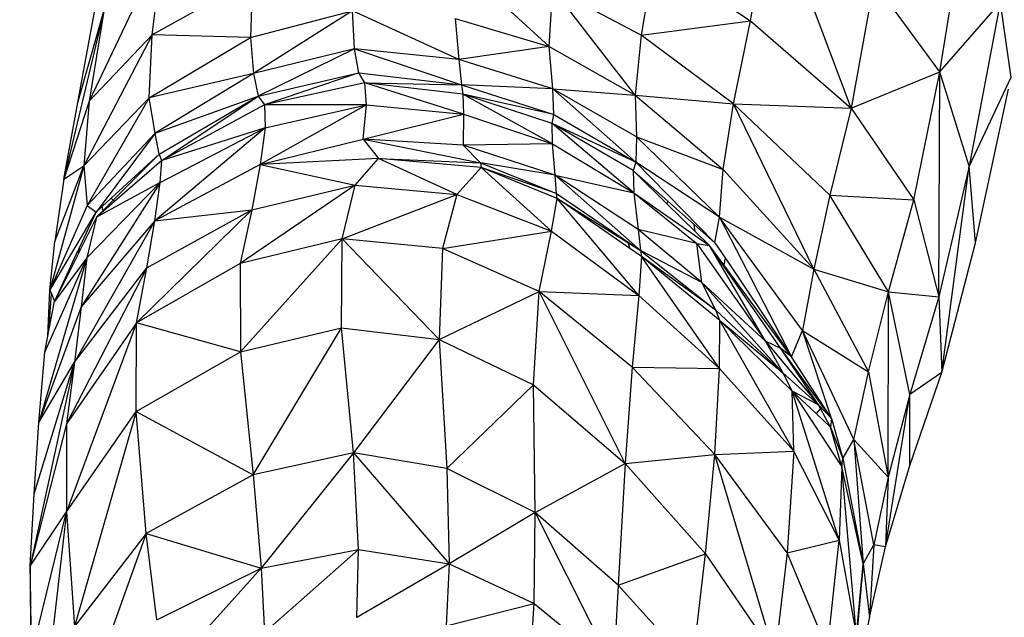
# Model space of a CAD drawing. Units: millimetres. Extents: x 497583810 to 996805258, y 3067149277 to 6135571324.
# Drawn here: x 498267429 to 498268585, y 3067575333 to 3067576034 of the extents above; entities that cross this region are included whole.
import ezdxf

# ---------------------------------------------------------------- set-up
doc = ezdxf.new("R2010")
doc.units = ezdxf.units.MM
doc.header["$LTSCALE"] = 1000
doc.header["$MEASUREMENT"] = 0
doc.linetypes.add('DASH', pattern=[0.35, 0.25, -0.1])
for name, color, linetype in [('WL-五金构件', 1, 'Continuous'), ('WL-水体', 140, 'DASH'), ('WL-非建筑资料', 27, 'Continuous')]:
    doc.layers.add(name, color=color, linetype=linetype)

# ---------------------------------------------------------------- blocks, each defined once
blk = doc.blocks.new('手')
for p, q in [((-2887, -3722.1), (-2862.4, -3575.7)), ((-2768.8, -3824.3), (-2862.4, -3575.7)), ((-2664.7, -3781.7), (-2633.7, -3588.5)), ((-3575.5, -3631.4), (-3663.2, -3816.2)), ((-3589.6, -3738.3), (-3575.5, -3631.4)), ((-3123.2, -3752.2), (-3231.6, -3652.7)), ((-2999.7, -3646.3), (-3015.2, -3738.7)), ((-2999.7, -3646.3), (-2887, -3722.1)), ((-3676.7, -3818), (-3646.3, -3653.9)), ((-3471.9, -3673.5), (-3589.6, -3738.3)), ((-3471.9, -3673.5), (-3473.9, -3741.4)), ((-2742.1, -3676.2), (-2768.8, -3824.3)), ((-2664.7, -3781.7), (-2742.1, -3676.2)), ((-3123.2, -3752.2), (-3119.1, -3683.9)), ((-3022.2, -3809.3), (-3119.1, -3683.9)), ((-3015.2, -3738.7), (-3119.1, -3683.9)), ((-3646.1, -3710.7), (-3693, -3907.9)), ((-3676.7, -3818), (-3646.1, -3710.7)), ((-3646.1, -3710.7), (-3663.2, -3816.2)), ((-3473.9, -3741.4), (-3354.1, -3710.3)), ((-3354.1, -3710.3), (-3470.6, -3783.8)), ((-3351.7, -3755), (-3354.1, -3710.3)), ((-3229.2, -3767.4), (-3354.1, -3710.3)), ((-2664.7, -3781.7), (-2593.7, -3700.9)), ((-2593.7, -3700.9), (-2630.3, -3892.5)), ((-2593.7, -3700.9), (-2581.1, -3788.4)), ((-3233.8, -3719.2), (-3123.2, -3752.2)), ((-3233.8, -3719.2), (-3229.2, -3767.4)), ((-3015.2, -3738.7), (-2887, -3722.1)), ((-2906.7, -3819.5), (-2887, -3722.1)), ((-2887, -3722.1), (-2768.8, -3824.3)), ((-3589.6, -3738.3), (-3669.8, -3892.3)), ((-3589.6, -3738.3), (-3663.2, -3816.2)), ((-3593.1, -3812.5), (-3589.6, -3738.3)), ((-3593.1, -3812.5), (-3473.9, -3741.4)), ((-3473.9, -3741.4), (-3589.6, -3738.3)), ((-3473.9, -3741.4), (-3470.6, -3783.8)), ((-3015.2, -3738.7), (-3022.2, -3809.3)), ((-2906.7, -3819.5), (-3015.2, -3738.7)), ((-3351.7, -3755), (-3470.6, -3783.8)), ((-3351.7, -3755), (-3465.1, -3810.2)), ((-3346.9, -3783.1), (-3351.7, -3755)), ((-3351.7, -3755), (-3226.1, -3797.1)), ((-3229.2, -3767.4), (-3351.7, -3755)), ((-3123.2, -3752.2), (-3229.2, -3767.4)), ((-3118.9, -3801.8), (-3123.2, -3752.2)), ((-3123.2, -3752.2), (-3022.2, -3809.3)), ((-3118.9, -3801.8), (-3229.2, -3767.4)), ((-3229.2, -3767.4), (-3226.1, -3797.1)), ((-3470.6, -3783.8), (-3593.1, -3812.5)), ((-3470.6, -3783.8), (-3586, -3853.8)), ((-3470.6, -3783.8), (-3465.1, -3810.2)), ((-3465.1, -3810.2), (-3346.9, -3783.1)), ((-3346.9, -3783.1), (-3457.4, -3820.6)), ((-3346.9, -3783.1), (-3226.1, -3797.1)), ((-3339.6, -3794.8), (-3346.9, -3783.1)), ((-2768.8, -3824.3), (-2664.7, -3781.7)), ((-2695.1, -3932.2), (-2664.7, -3781.7)), ((-2665.6, -4046), (-2664.7, -3781.7)), ((-2630.3, -3892.5), (-2664.7, -3781.7)), ((-2581.1, -3788.4), (-2630.3, -3892.5)), ((-3339.6, -3794.8), (-3457.4, -3820.6)), ((-3337.9, -3820.6), (-3339.6, -3794.8)), ((-3223.9, -3831.7), (-3339.6, -3794.8)), ((-3224.6, -3808.1), (-3339.6, -3794.8)), ((-3339.6, -3794.8), (-3226.1, -3797.1)), ((-3118.9, -3801.8), (-3226.1, -3797.1)), ((-3226.1, -3797.1), (-3117.8, -3831.9)), ((-3226.1, -3797.1), (-3224.6, -3808.1)), ((-3117.8, -3831.9), (-3118.9, -3801.8)), ((-3118.9, -3801.8), (-3021.6, -3887.7)), ((-3020.8, -3858.3), (-3118.9, -3801.8)), ((-3118.9, -3801.8), (-3022.2, -3809.3)), ((-2622.7, -3982.7), (-2584, -3802.1)), ((-3669.8, -3892.3), (-3593.1, -3812.5)), ((-3593.1, -3812.5), (-3665.7, -3938.7)), ((-3586, -3853.8), (-3593.1, -3812.5)), ((-3586, -3853.8), (-3465.1, -3810.2)), ((-3581.1, -3878.3), (-3465.1, -3810.2)), ((-3578.1, -3885.8), (-3465.1, -3810.2)), ((-3465.1, -3810.2), (-3457.4, -3820.6)), ((-3119.2, -3866.2), (-3224.6, -3808.1)), ((-3224.6, -3808.1), (-3223.9, -3831.7)), ((-3119.6, -3842.4), (-3224.6, -3808.1)), ((-3117.8, -3831.9), (-3224.6, -3808.1)), ((-3022.2, -3809.3), (-2906.7, -3819.5)), ((-3022.2, -3809.3), (-2918.8, -3896.5)), ((-3022.2, -3809.3), (-3020.8, -3858.3)), ((-3663.2, -3816.2), (-3693, -3907.9)), ((-3693, -3907.9), (-3676.7, -3818)), ((-3663.2, -3816.2), (-3669.8, -3892.3)), ((-3457.4, -3820.6), (-3578.1, -3885.8)), ((-3337.9, -3820.6), (-3462.6, -3890.4)), ((-3337.9, -3820.6), (-3457.4, -3820.6)), ((-3457.4, -3820.6), (-3456.6, -3847.4)), ((-3456.6, -3847.4), (-3337.9, -3820.6)), ((-3341.8, -3860.8), (-3337.9, -3820.6)), ((-3337.9, -3820.6), (-3223.9, -3831.7)), ((-2918.8, -3896.5), (-2906.7, -3819.5)), ((-2812.7, -4013.4), (-2906.7, -3819.5)), ((-2793.7, -3926.4), (-2906.7, -3819.5)), ((-2906.7, -3819.5), (-2768.8, -3824.3)), ((-2768.8, -3824.3), (-2793.7, -3926.4)), ((-2768.8, -3824.3), (-2695.1, -3932.2)), ((-3341.8, -3860.8), (-3223.9, -3831.7)), ((-3223.9, -3831.7), (-3224.1, -3867.9)), ((-3223.9, -3831.7), (-3119.2, -3866.2)), ((-3119.6, -3842.4), (-3117.8, -3831.9)), ((-3117.8, -3831.9), (-3021.6, -3887.7)), ((-3456.6, -3847.4), (-3586.3, -3956.8)), ((-3579.9, -3911.9), (-3456.6, -3847.4)), ((-3456.6, -3847.4), (-3578.1, -3885.8)), ((-3456.6, -3847.4), (-3462.6, -3890.4)), ((-3119.2, -3866.2), (-3119.6, -3842.4)), ((-3023.7, -3924), (-3119.6, -3842.4)), ((-3024.6, -3897.7), (-3119.6, -3842.4)), ((-3021.6, -3887.7), (-3119.6, -3842.4)), ((-3586, -3853.8), (-3665.7, -3938.7)), ((-3586, -3853.8), (-3655.3, -3946.4)), ((-3581.1, -3878.3), (-3586, -3853.8)), ((-3462.6, -3890.4), (-3341.8, -3860.8)), ((-3341.8, -3860.8), (-3204, -3888.7)), ((-3224.1, -3867.9), (-3341.8, -3860.8)), ((-3341.8, -3860.8), (-3323.6, -3883.4)), ((-3020.8, -3858.3), (-3021.6, -3887.7)), ((-2923.2, -3952.6), (-3020.8, -3858.3)), ((-3020.8, -3858.3), (-2918.8, -3896.5)), ((-3119.2, -3866.2), (-3224.1, -3867.9)), ((-3116.4, -3903.2), (-3224.1, -3867.9)), ((-3224.1, -3867.9), (-3204, -3888.7)), ((-3119.2, -3866.2), (-3023.7, -3924)), ((-3116.4, -3903.2), (-3119.2, -3866.2)), ((-3637.5, -3930), (-3581.1, -3878.3)), ((-3581.1, -3878.3), (-3635.1, -3932.6)), ((-3578.1, -3885.8), (-3581.1, -3878.3)), ((-3323.6, -3883.4), (-3462.6, -3890.4)), ((-3351.2, -3915), (-3323.6, -3883.4)), ((-3323.6, -3883.4), (-3204, -3888.7)), ((-3231.7, -3925.7), (-3323.6, -3883.4)), ((-3203.3, -3894), (-3323.6, -3883.4)), ((-3669.8, -3892.3), (-3709.4, -4038.1)), ((-3703.8, -3981), (-3669.8, -3892.3)), ((-3693, -3907.9), (-3669.8, -3892.3)), ((-3669.8, -3892.3), (-3665.7, -3938.7)), ((-3578.1, -3885.8), (-3633.7, -3934.1)), ((-3462.6, -3890.4), (-3586.3, -3956.8)), ((-3579.9, -3911.9), (-3578.1, -3885.8)), ((-3462.6, -3890.4), (-3472.5, -3943.7)), ((-3462.6, -3890.4), (-3351.2, -3915)), ((-3203.3, -3894), (-3231.7, -3925.7)), ((-3116.4, -3903.2), (-3204, -3888.7)), ((-3204, -3888.7), (-3114.7, -3924.7)), ((-3204, -3888.7), (-3203.3, -3894)), ((-3120.7, -3968.8), (-3203.3, -3894)), ((-3113.9, -3930.4), (-3203.3, -3894)), ((-3114.7, -3924.7), (-3203.3, -3894)), ((-3021.6, -3887.7), (-3024.6, -3897.7)), ((-2923.2, -3952.6), (-3021.6, -3887.7)), ((-3021.6, -3887.7), (-2928.7, -3982.4)), ((-2630.3, -3892.5), (-2665.6, -4046)), ((-2662.3, -4134.6), (-2630.3, -3892.5)), ((-2622.7, -3982.7), (-2630.3, -3892.5)), ((-3114.7, -3924.7), (-3116.4, -3903.2)), ((-3116.4, -3903.2), (-3016, -3991.5)), ((-3018.9, -3966.7), (-3116.4, -3903.2)), ((-3116.4, -3903.2), (-3023.7, -3924)), ((-3024.6, -3897.7), (-3023.7, -3924)), ((-3023.7, -3898.5), (-3024.6, -3897.7)), ((-3023.7, -3898.4), (-3024.6, -3897.7)), ((-3023.7, -3898.4), (-3023.7, -3898.5)), ((-2983.9, -3933.6), (-3023.7, -3898.4)), ((-2984.6, -3937), (-3023.7, -3898.5)), ((-2923.2, -3952.6), (-2918.8, -3896.5)), ((-2918.8, -3896.5), (-2812.7, -4013.4)), ((-3693, -3907.9), (-3703.8, -3981)), ((-3579.9, -3911.9), (-3672.9, -4057.7)), ((-3666.3, -4000), (-3579.9, -3911.9)), ((-3579.9, -3911.9), (-3654.8, -3952.4)), ((-3586.3, -3956.8), (-3579.9, -3911.9)), ((-3351.2, -3915), (-3486.2, -4006.9)), ((-3472.5, -3943.7), (-3351.2, -3915)), ((-3366.4, -3977.8), (-3351.2, -3915)), ((-3351.2, -3915), (-3231.7, -3925.7)), ((-3648.1, -3939.8), (-3637.5, -3930)), ((-3635.1, -3932.6), (-3637.5, -3930)), ((-3366.4, -3977.8), (-3231.7, -3925.7)), ((-3231.7, -3925.7), (-3248.6, -3989.1)), ((-3231.7, -3925.7), (-3120.7, -3968.8)), ((-3120.7, -3968.8), (-3113.9, -3930.4)), ((-3114.7, -3924.7), (-3016, -3991.5)), ((-3113.9, -3930.4), (-3114.7, -3924.7)), ((-3018.1, -4044.2), (-3113.9, -3930.4)), ((-3110.4, -3932.8), (-3113.9, -3930.4)), ((-3113.9, -3930.4), (-3110.5, -3932.5)), ((-3023.7, -3924), (-2935.1, -3985.7)), ((-3023.7, -3924), (-2949.9, -3983.5)), ((-3023.7, -3924), (-3018.9, -3966.7)), ((-2793.7, -3926.4), (-2812.7, -4013.4)), ((-2724.7, -4040), (-2793.7, -3926.4)), ((-2793.7, -3926.4), (-2695.1, -3932.2)), ((-3665.7, -3938.7), (-3709.4, -4038.1)), ((-3665.7, -3938.7), (-3655.3, -3946.4)), ((-3655.3, -3946.4), (-3648.1, -3939.8)), ((-3646.9, -3944.4), (-3648.1, -3939.8)), ((-3635.1, -3932.6), (-3646.9, -3944.4)), ((-3633.7, -3934.1), (-3646.6, -3945.2)), ((-3633.7, -3934.1), (-3635.1, -3932.6)), ((-3110.4, -3932.8), (-3110.5, -3932.5)), ((-3110.5, -3932.5), (-3074.6, -3954.9)), ((-3074.5, -3957.4), (-3110.4, -3932.8)), ((-2984.6, -3937), (-2983.9, -3933.6)), ((-2951.9, -3969.1), (-2984.6, -3937)), ((-2953, -3960.9), (-2983.9, -3933.6)), ((-2724.7, -4040), (-2695.1, -3932.2)), ((-2695.1, -3932.2), (-2665.6, -4046)), ((-3709.4, -4038.1), (-3655.3, -3946.4)), ((-3675.2, -3989.3), (-3655.3, -3946.4)), ((-3654.8, -3952.4), (-3675.1, -3993.2)), ((-3654.8, -3952.4), (-3666.3, -4000)), ((-3646.9, -3944.4), (-3654.8, -3952.4)), ((-3646.6, -3945.2), (-3654.8, -3952.4)), ((-3646.6, -3945.2), (-3646.9, -3944.4)), ((-3472.5, -3943.7), (-3608, -4076.5)), ((-3595.6, -4011.7), (-3472.5, -3943.7)), ((-3586.3, -3956.8), (-3472.5, -3943.7)), ((-3472.5, -3943.7), (-3486.2, -4006.9)), ((-2928.7, -3982.4), (-2923.2, -3952.6)), ((-2923.2, -3952.6), (-2838.8, -4116.2)), ((-2826, -4085.3), (-2923.2, -3952.6)), ((-2923.2, -3952.6), (-2812.7, -4013.4)), ((-3586.3, -3956.8), (-3680.7, -4122.7)), ((-3586.3, -3956.8), (-3672.9, -4057.7)), ((-3595.6, -4011.7), (-3586.3, -3956.8)), ((-3074.5, -3957.4), (-3074.6, -3954.9)), ((-3074.6, -3954.9), (-3031, -3982.1)), ((-3028.5, -3989), (-3074.5, -3957.4)), ((-2951.9, -3969.1), (-2953, -3960.9)), ((-2928.7, -3982.4), (-2953, -3960.9)), ((-3248.6, -3989.1), (-3120.7, -3968.8)), ((-3135.1, -4039.5), (-3120.7, -3968.8)), ((-3120.7, -3968.8), (-3018.1, -4044.2)), ((-2944.2, -4029), (-3018.9, -3966.7)), ((-3018.9, -3966.7), (-3016, -3991.5)), ((-2949.9, -3983.5), (-3018.9, -3966.7)), ((-2935.1, -3985.7), (-2951.9, -3969.1)), ((-3709.4, -4038.1), (-3703.8, -3981)), ((-3366.4, -3977.8), (-3486.2, -4006.9)), ((-3485.6, -4110.3), (-3366.4, -3977.8)), ((-3367.1, -4082.2), (-3366.4, -3977.8)), ((-3366.4, -3977.8), (-3252.6, -4096.1)), ((-3248.6, -3989.1), (-3366.4, -3977.8)), ((-3031, -3982.1), (-3028.5, -3989)), ((-3031, -3982.1), (-3016, -3991.5)), ((-2949.9, -3983.5), (-2935.1, -3985.7)), ((-2949.9, -3983.5), (-2869.1, -4097.9)), ((-2944.2, -4029), (-2949.9, -3983.5)), ((-2869.1, -4097.9), (-2935.1, -3985.7)), ((-2851.3, -4106.6), (-2935.1, -3985.7)), ((-2918.3, -4008.4), (-2935.1, -3985.7)), ((-2928.7, -3982.4), (-2916.7, -4000.2)), ((-2662.3, -4134.6), (-2622.7, -3982.7)), ((-3691.1, -4023.5), (-3676.5, -3992)), ((-3676.1, -3995.1), (-3690.8, -4024.6)), ((-3676.5, -3992), (-3676.1, -3991.2)), ((-3676.5, -3992), (-3675.9, -3992.2)), ((-3676.1, -3991.2), (-3675.9, -3990.8)), ((-3675.9, -3992.2), (-3676.1, -3991.2)), ((-3676.1, -3995.1), (-3675.9, -3992.2)), ((-3675.1, -3993.2), (-3676.1, -3995.1)), ((-3675.2, -3989.3), (-3675.9, -3992.2)), ((-3675.9, -3990.8), (-3675.2, -3989.3)), ((-3675.9, -3992.2), (-3675.9, -3990.8)), ((-3675.9, -3992.2), (-3675.1, -3993.2)), ((-3248.6, -3989.1), (-3252.6, -4096.1)), ((-3135.1, -4039.5), (-3248.6, -3989.1)), ((-3014.7, -3998.4), (-3028.5, -3989)), ((-3014.7, -3998.4), (-3018.1, -4044.2)), ((-2944.2, -4029), (-3016, -3991.5)), ((-3016, -3991.5), (-2927.4, -4061.7)), ((-3016, -3991.5), (-3014.7, -3998.4)), ((-2923.3, -4130.2), (-3014.7, -3998.4)), ((-2922.8, -4073.8), (-3014.7, -3998.4)), ((-2927.4, -4061.7), (-3014.7, -3998.4)), ((-3666.3, -4000), (-3722.4, -4193.4)), ((-3715.5, -4111), (-3666.3, -4000)), ((-3666.3, -4000), (-3704, -4051.2)), ((-3666.3, -4000), (-3672.9, -4057.7)), ((-3486.2, -4006.9), (-3608, -4076.5)), ((-3486.2, -4006.9), (-3485.6, -4110.3)), ((-2916.7, -4000.2), (-2918.3, -4008.4)), ((-2850, -4101), (-2918.3, -4008.4)), ((-2916.7, -4000.2), (-2849, -4101.1)), ((-3595.6, -4011.7), (-3690.1, -4194.8)), ((-3680.7, -4122.7), (-3595.6, -4011.7)), ((-3608, -4076.5), (-3595.6, -4011.7)), ((-2812.7, -4013.4), (-2826, -4085.3)), ((-2812.7, -4013.4), (-2724.7, -4040)), ((-2812.7, -4013.4), (-2748.3, -4134.1)), ((-3701.3, -4045.4), (-3691.1, -4023.5)), ((-3690.8, -4024.6), (-3701.3, -4045.8)), ((-3691.1, -4023.5), (-3690.8, -4024.6)), ((-2927.4, -4061.7), (-2944.2, -4029)), ((-2944.2, -4029), (-2849, -4135.2)), ((-2869.1, -4097.9), (-2944.2, -4029)), ((-3711.9, -4092.1), (-3709.4, -4038.1)), ((-3710.6, -4085.4), (-3707.8, -4042.1)), ((-3709.4, -4038.1), (-3707.8, -4042.1)), ((-3707.8, -4042.1), (-3704, -4051.2)), ((-3704, -4051.2), (-3701.3, -4045.4)), ((-3701.3, -4045.8), (-3704, -4051.2)), ((-3701.3, -4045.8), (-3701.3, -4045.4)), ((-3252.6, -4096.1), (-3135.1, -4039.5)), ((-3141.5, -4149.3), (-3135.1, -4039.5)), ((-3034, -4241.7), (-3135.1, -4039.5)), ((-3026, -4128.4), (-3135.1, -4039.5)), ((-3135.1, -4039.5), (-3018.1, -4044.2)), ((-3018.1, -4044.2), (-3026, -4128.4)), ((-3018.1, -4044.2), (-2923.3, -4130.2)), ((-2748.3, -4134.1), (-2724.7, -4040)), ((-2725.3, -4257.6), (-2724.7, -4040)), ((-2699.9, -4160.7), (-2724.7, -4040)), ((-2724.7, -4040), (-2665.6, -4046)), ((-2665.6, -4046), (-2699.9, -4160.7)), ((-2665.6, -4046), (-2662.3, -4134.6)), ((-3672.9, -4057.7), (-3722.4, -4193.4)), ((-3710.6, -4085.4), (-3704, -4051.2)), ((-3672.9, -4057.7), (-3680.7, -4122.7)), ((-2927.4, -4061.7), (-2849, -4135.2)), ((-2922.8, -4073.8), (-2927.4, -4061.7)), ((-3608, -4076.5), (-3690.1, -4194.8)), ((-3608, -4076.5), (-3689.9, -4298.2)), ((-3608.2, -4180.5), (-3608, -4076.5)), ((-3485.6, -4110.3), (-3608, -4076.5)), ((-2923.3, -4130.2), (-2922.8, -4073.8)), ((-2836.2, -4227.1), (-2922.8, -4073.8)), ((-2837.9, -4156.6), (-2922.8, -4073.8)), ((-2922.8, -4073.8), (-2849, -4135.2)), ((-3715.5, -4111), (-3711.9, -4092.1)), ((-3711.9, -4092.1), (-3710.6, -4085.4)), ((-3485.6, -4110.3), (-3367.1, -4082.2)), ((-3471, -4254.7), (-3367.1, -4082.2)), ((-3353.2, -4229.2), (-3367.1, -4082.2)), ((-3367.1, -4082.2), (-3252.6, -4096.1)), ((-2838.8, -4116.2), (-2826, -4085.3)), ((-2765.6, -4213.2), (-2826, -4085.3)), ((-2826, -4085.3), (-2748.3, -4134.1)), ((-2791.7, -4188.9), (-2826, -4085.3)), ((-3252.6, -4096.1), (-3353.2, -4229.2)), ((-3252.6, -4096.1), (-3141.5, -4149.3)), ((-3252.6, -4096.1), (-3243.5, -4247.3)), ((-2869.1, -4097.9), (-2807.1, -4172.7)), ((-2851.3, -4106.6), (-2869.1, -4097.9)), ((-2869.1, -4097.9), (-2849, -4135.2)), ((-2850, -4101), (-2849, -4101.1)), ((-2838.8, -4116.2), (-2850, -4101)), ((-2849, -4101.1), (-2838.8, -4116.2)), ((-3722.4, -4193.4), (-3715.5, -4111)), ((-3608.2, -4180.5), (-3485.6, -4110.3)), ((-3485.6, -4110.3), (-3471, -4254.7)), ((-2807.1, -4172.7), (-2851.3, -4106.6)), ((-2791.7, -4188.9), (-2851.3, -4106.6)), ((-2838.8, -4116.2), (-2851.3, -4106.6)), ((-3680.7, -4122.7), (-3732.5, -4362.1)), ((-3728, -4277.1), (-3680.7, -4122.7)), ((-3722.4, -4193.4), (-3680.7, -4122.7)), ((-3680.7, -4122.7), (-3690.1, -4194.8)), ((-2791.7, -4188.9), (-2838.8, -4116.2)), ((-3026, -4128.4), (-3034, -4241.7)), ((-2928.9, -4230.8), (-3026, -4128.4)), ((-3026, -4128.4), (-2923.3, -4130.2)), ((-2928.9, -4230.8), (-2923.3, -4130.2)), ((-2923.3, -4130.2), (-2836.2, -4227.1)), ((-2849, -4135.2), (-2807.1, -4172.7)), ((-2849, -4135.2), (-2837.9, -4156.6)), ((-2765.6, -4213.2), (-2748.3, -4134.1)), ((-2748.3, -4134.1), (-2725.3, -4257.6)), ((-2700, -4243.9), (-2662.3, -4134.6)), ((-2662.3, -4134.6), (-2699.9, -4160.7)), ((-3141.5, -4149.3), (-3243.5, -4247.3)), ((-3139.8, -4298.9), (-3141.5, -4149.3)), ((-3141.5, -4149.3), (-3034, -4241.7)), ((-2837.9, -4156.6), (-2779.6, -4245.5)), ((-2807.1, -4172.7), (-2837.9, -4156.6)), ((-2836.2, -4227.1), (-2837.9, -4156.6)), ((-2782.7, -4331.7), (-2837.9, -4156.6)), ((-2809.9, -4182.8), (-2837.9, -4156.6)), ((-2728.2, -4339.2), (-2699.9, -4160.7)), ((-2699.9, -4160.7), (-2725.3, -4257.6)), ((-2700, -4243.9), (-2699.9, -4160.7)), ((-2807.1, -4172.7), (-2791.7, -4188.9)), ((-2804.8, -4177), (-2807.1, -4172.7)), ((-3689.9, -4298.2), (-3608.2, -4180.5)), ((-3608.2, -4180.5), (-3680.5, -4432.9)), ((-3596.6, -4323.9), (-3608.2, -4180.5)), ((-3608.2, -4180.5), (-3471, -4254.7)), ((-2804.8, -4177), (-2809.9, -4182.8)), ((-2792.8, -4198.9), (-2809.9, -4182.8)), ((-2792.8, -4198.9), (-2804.8, -4177)), ((-3690.1, -4194.8), (-3732.5, -4362.1)), ((-3728, -4277.1), (-3722.4, -4193.4)), ((-3690.1, -4194.8), (-3689.9, -4298.2)), ((-2791.7, -4188.9), (-2792.8, -4198.9)), ((-2791.7, -4188.9), (-2778.5, -4235.5)), ((-2792.8, -4198.9), (-2778.5, -4235.5)), ((-2780.4, -4242.6), (-2792.8, -4198.9)), ((-2778.5, -4235.5), (-2765.6, -4213.2)), ((-2765.6, -4213.2), (-2754.6, -4359.4)), ((-2741.9, -4336.9), (-2765.6, -4213.2)), ((-2765.6, -4213.2), (-2725.3, -4257.6)), ((-3353.2, -4229.2), (-3471, -4254.7)), ((-3353.2, -4229.2), (-3461.5, -4364.6)), ((-3347.2, -4342.6), (-3353.2, -4229.2)), ((-3353.2, -4229.2), (-3240.8, -4359.3)), ((-3243.5, -4247.3), (-3353.2, -4229.2)), ((-3034, -4241.7), (-2928.9, -4230.8)), ((-2939.6, -4347.6), (-2928.9, -4230.8)), ((-2928.9, -4230.8), (-2836.2, -4227.1)), ((-2858.1, -4467.1), (-2928.9, -4230.8)), ((-2843.9, -4346.6), (-2928.9, -4230.8)), ((-2836.2, -4227.1), (-2843.9, -4346.6)), ((-2782.7, -4331.7), (-2836.2, -4227.1)), ((-3139.8, -4298.9), (-3034, -4241.7)), ((-3034, -4241.7), (-3042.1, -4384.2)), ((-3034, -4241.7), (-2939.6, -4347.6)), ((-2778.6, -4236.5), (-2780.4, -4242.6)), ((-2780.3, -4242.8), (-2780.4, -4242.6)), ((-2779.1, -4240.9), (-2780.3, -4242.8)), ((-2779.3, -4242.9), (-2779.1, -4240.9)), ((-2779.1, -4240.9), (-2778.6, -4236.5)), ((-2778.6, -4236.5), (-2778.5, -4235.5)), ((-2778.5, -4235.5), (-2754.6, -4359.4)), ((-3139.8, -4298.9), (-3243.5, -4247.3)), ((-3243.5, -4247.3), (-3240.8, -4359.3)), ((-2779.6, -4245.5), (-2782.7, -4331.7)), ((-2780.3, -4243.1), (-2780.3, -4242.8)), ((-2779.3, -4242.9), (-2780.3, -4243.1)), ((-2779.6, -4245.5), (-2780.3, -4243.1)), ((-2779.6, -4245.5), (-2779.3, -4242.9)), ((-2762.6, -4444.1), (-2779.6, -4245.5)), ((-2754.6, -4359.4), (-2779.6, -4245.5)), ((-2728.2, -4339.2), (-2700, -4243.9)), ((-3471, -4254.7), (-3596.6, -4323.9)), ((-3471, -4254.7), (-3461.5, -4364.6)), ((-2725.3, -4257.6), (-2741.9, -4336.9)), ((-2725.3, -4257.6), (-2728.2, -4339.2)), ((-3732.5, -4362.1), (-3728, -4277.1)), ((-3732.5, -4362.1), (-3689.9, -4298.2)), ((-3730.8, -4463.8), (-3689.9, -4298.2)), ((-3689.9, -4298.2), (-3722.8, -4582.1)), ((-3689.9, -4298.2), (-3680.5, -4432.9)), ((-3139.8, -4298.9), (-3240.8, -4359.3)), ((-3140.9, -4405.8), (-3139.8, -4298.9)), ((-3139.8, -4298.9), (-3047.7, -4482.1)), ((-3042.1, -4384.2), (-3139.8, -4298.9)), ((-3596.6, -4323.9), (-3680.5, -4432.9)), ((-3596.6, -4323.9), (-3668, -4524.3)), ((-3583.8, -4425.2), (-3596.6, -4323.9)), ((-3596.6, -4323.9), (-3461.5, -4364.6)), ((-2843.9, -4346.6), (-2782.7, -4331.7)), ((-2796.4, -4459.4), (-2782.7, -4331.7)), ((-2782.7, -4331.7), (-2762.6, -4444.1)), ((-3461.5, -4364.6), (-3347.2, -4342.6)), ((-3347.2, -4342.6), (-3457.6, -4440)), ((-3349.1, -4422.4), (-3347.2, -4342.6)), ((-3347.2, -4342.6), (-3240.8, -4359.3)), ((-2843.9, -4346.6), (-2858.1, -4467.1)), ((-2796.4, -4459.4), (-2843.9, -4346.6)), ((-2754.6, -4359.4), (-2741.9, -4336.9)), ((-2741.9, -4336.9), (-2747.1, -4421.8)), ((-2747.1, -4421.8), (-2728.2, -4339.2)), ((-2728.2, -4339.2), (-2741.9, -4336.9)), ((-3042.1, -4384.2), (-2939.6, -4347.6)), ((-2955.2, -4480.8), (-2939.6, -4347.6)), ((-2939.6, -4347.6), (-2858.1, -4467.1)), ((-3732.5, -4362.1), (-3731.8, -4505.1)), ((-3731.8, -4401.1), (-3732.5, -4362.1)), ((-3583.8, -4425.2), (-3461.5, -4364.6)), ((-3461.5, -4364.6), (-3569.9, -4484.7)), ((-3461.5, -4364.6), (-3457.6, -4440)), ((-3240.8, -4359.3), (-3349.1, -4422.4)), ((-3240.8, -4359.3), (-3244.4, -4432.1)), ((-3240.8, -4359.3), (-3140.9, -4405.8)), ((-2756.3, -4377.2), (-2754.6, -4359.4)), ((-2754.6, -4359.4), (-2756.2, -4377)), ((-2754.6, -4359.4), (-2747.1, -4421.8)), ((-2762.4, -4442.7), (-2756.6, -4380.2)), ((-2756.5, -4380.4), (-2762.1, -4442.2)), ((-2756.6, -4380.2), (-2756.4, -4378.2)), ((-2756.6, -4380.2), (-2756.5, -4380.4)), ((-2756.3, -4378.1), (-2756.5, -4380.4)), ((-2756.4, -4378.2), (-2756.3, -4377.5)), ((-2756.3, -4378.1), (-2756.4, -4378.2)), ((-2756.2, -4377), (-2756.3, -4377.2)), ((-2756.3, -4377.5), (-2756.3, -4377.2)), ((-2756.2, -4377.3), (-2756.3, -4377.5)), ((-2756.2, -4377.3), (-2756.3, -4378.1)), ((-2756.2, -4377), (-2756.2, -4377.3)), ((-3042.1, -4384.2), (-3047.7, -4482.1)), ((-2955.2, -4480.8), (-3042.1, -4384.2)), ((-3732.1, -4408.8), (-3731.8, -4401.1)), ((-3731.7, -4408.8), (-3731.8, -4401.1)), ((-3732.1, -4408.8), (-3731.7, -4408.8)), ((-3731.7, -4409.9), (-3732.1, -4408.8)), ((-3732.1, -4408.8), (-3731.8, -4505.1)), ((-3732.1, -4408.8), (-3731.7, -4410.7)), ((-3731.7, -4409.9), (-3731.7, -4408.8)), ((-3731.7, -4410.7), (-3731.7, -4409.9)), ((-3731, -4452.9), (-3731.7, -4410.7)), ((-3244.4, -4432.1), (-3140.9, -4405.8)), ((-3144.9, -4469.8), (-3140.9, -4405.8)), ((-3140.9, -4405.8), (-3047.7, -4482.1)), ((-2747.1, -4421.8), (-2769.4, -4523.8))]:
    blk.add_line(p, q)

msp = doc.modelspace()

# ---------------------------------------------------------------- linework, layer by layer
at = {"layer": 'WL-水体'}
msp.add_lwpolyline([(498275667.3, 3067579166.6, -0.006952), (498274158, 3067578281.7, -0.055301), (498272403.1, 3067577527.6, -0.021851), (498267733.2, 3067576326.7, -0.000101), (498264298.2, 3067575602.5, 0.000189), (498262460.2, 3067575214.7, 0.000001), (498257929.5, 3067574256.8, 0.000045), (498257847.7, 3067574239.5, 0.00012), (498257265.2, 3067574116.1, 0.000021), (498253895.8, 3067573401.3, 0.000365), (498253394, 3067573294.4, 0.000034), (498247973.7, 3067572135.6, 0.001901), (498244809.7, 3067571446.4, 0.007823), (498244044.4, 3067571264, 0.024928), (498243730.6, 3067571167.1, 0.017126), (498243287.3, 3067570988.3, 0.013692), (498243001, 3067570851.7, 0.002974), (498241704.7, 3067570179.3, 0.020452), (498239392.5, 3067568839, -0.02672), (498237609.4, 3067567835.1, -0.019491), (498236348.6, 3067567271.4, -0.007992), (498233203.7, 3067566068.1, -0.007167)], format="xyb", dxfattribs=at)
at = {"layer": 'WL-非建筑资料', "color": 8, "flags": 128}
msp.add_lwpolyline([(498427517.5, 3067874491.7, 350, 350, 0.000001), (498459121, 3067859386, 350, 350, 0.000192)], format="xyseb", dxfattribs=at)

# ---------------------------------------------------------------- block references
at = {"layer": 'WL-五金构件', "color": 1}
msp.add_blockref('手', (498271174.2, 3067579755.1), dxfattribs=at)

doc.saveas('drawing.dxf')
